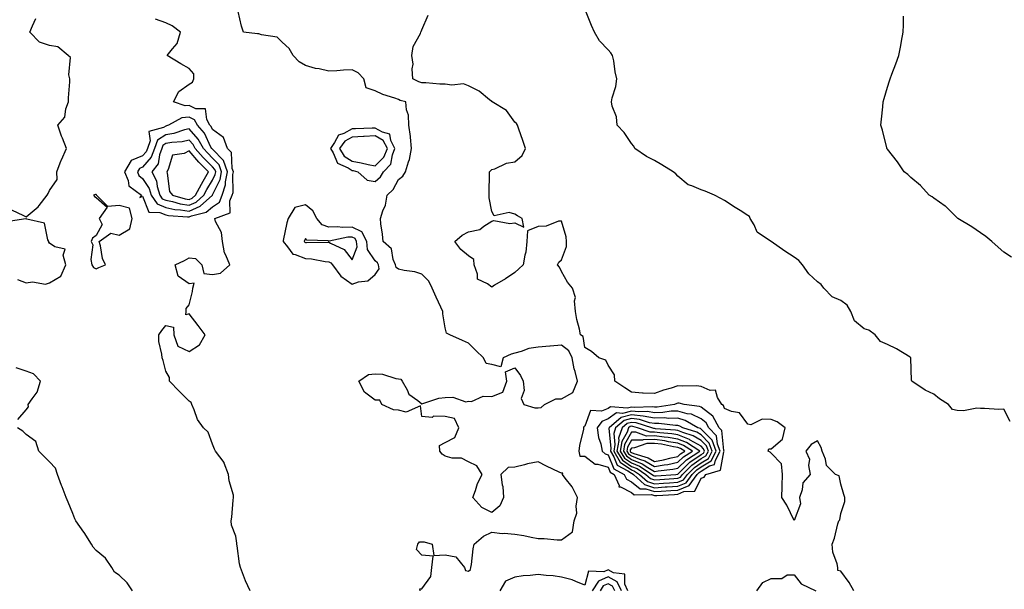
# Model space of a CAD drawing. Units: inches. Extents: x 865523 to 868163, y 7311098 to 7313738.
# Drawn here: x 867265 to 867688, y 7312273 to 7312517 of the extents above; entities that cross this region are included whole.
import ezdxf

# ---------------------------------------------------------------- set-up
doc = ezdxf.new("R2010")
doc.units = ezdxf.units.IN
doc.header["$MEASUREMENT"] = 0
doc.layers.add('Contour_86557311', color=7, linetype='Continuous', true_color=0x5d8ffe)

msp = doc.modelspace()

# ---------------------------------------------------------------- linework, layer by layer
at = {"layer": 'Contour_86557311'}
for points in [[(867437.27, 7312271.92, 3373), (867437.23, 7312272.75, 3373), (867438.05, 7312272.71, 3373), (867441.89, 7312278.08, 3373), (867442.3, 7312281.92, 3373), (867442.91, 7312286.78, 3373), (867438.05, 7312287.25, 3373), (867435.77, 7312289.64, 3373), (867436.34, 7312291.92, 3373), (867437.09, 7312292.88, 3373), (867438.05, 7312292.99, 3373), (867439.1, 7312292.96, 3373), (867442.45, 7312291.92, 3373), (867443.18, 7312287.05, 3373), (867448.05, 7312287.4, 3373), (867452.58, 7312286.45, 3373), (867456.36, 7312281.92, 3373), (867456.8, 7312280.67, 3373), (867458.05, 7312280.32, 3373), (867458.91, 7312281.07, 3373), (867459.15, 7312281.92, 3373), (867459.38, 7312283.25, 3373), (867460.1, 7312289.87, 3373), (867460.52, 7312291.92, 3373), (867464.57, 7312295.4, 3373), (867468.05, 7312297.13, 3373), (867472.61, 7312296.48, 3373), (867473.37, 7312296.6, 3373), (867478.05, 7312296.22, 3373), (867481.81, 7312295.68, 3373), (867485.06, 7312294.91, 3373), (867488.05, 7312294.41, 3373), (867490.57, 7312294.44, 3373), (867496.2, 7312293.77, 3373), (867498.05, 7312293.81, 3373), (867502.71, 7312297.26, 3373), (867503.53, 7312301.92, 3373), (867504.69, 7312305.28, 3373), (867504.33, 7312308.2, 3373), (867504.95, 7312311.92, 3373), (867502.65, 7312316.52, 3373), (867499.61, 7312320.36, 3373), (867498.45, 7312321.92, 3373), (867498.56, 7312322.43, 3373), (867498.05, 7312322.42, 3373), (867497.06, 7312322.91, 3373), (867491.64, 7312325.51, 3373), (867488.05, 7312327.35, 3373), (867483.49, 7312326.49, 3373), (867482.2, 7312326.07, 3373), (867478.05, 7312325.08, 3373), (867475.06, 7312324.91, 3373), (867472.04, 7312321.92, 3373), (867472.52, 7312317.45, 3373), (867472.85, 7312316.71, 3373), (867473.07, 7312311.92, 3373), (867471.53, 7312308.44, 3373), (867468.05, 7312305.57, 3373), (867463.83, 7312307.71, 3373), (867459.94, 7312311.92, 3373), (867461.07, 7312314.94, 3373), (867461.91, 7312318.06, 3373), (867463.96, 7312321.92, 3373), (867461.72, 7312325.59, 3373), (867458.05, 7312327.35, 3373), (867455.01, 7312328.88, 3373), (867451.03, 7312328.95, 3373), (867448.05, 7312329.7, 3373), (867446.74, 7312330.62, 3373), (867445.82, 7312331.92, 3373), (867445.65, 7312334.32, 3373), (867448.05, 7312335.56, 3373), (867452.14, 7312337.83, 3373), (867453.86, 7312341.92, 3373), (867452.12, 7312345.99, 3373), (867448.05, 7312346.84, 3373), (867443.1, 7312346.87, 3373), (867442.44, 7312346.31, 3373), (867438.05, 7312346.75, 3373), (867437.49, 7312351.36, 3373), (867431.35, 7312348.62, 3373), (867428.05, 7312349.46, 3373), (867425.81, 7312349.67, 3373), (867420.89, 7312351.92, 3373), (867419.95, 7312353.82, 3373), (867418.05, 7312353.85, 3373), (867413.36, 7312357.23, 3373), (867411, 7312361.92, 3373), (867415.13, 7312364.84, 3373), (867418.05, 7312365.11, 3373), (867421.06, 7312364.93, 3373), (867426.87, 7312363.1, 3373), (867428.05, 7312362.98, 3373), (867429.02, 7312362.89, 3373), (867429.57, 7312361.92, 3373), (867431.73, 7312358.24, 3373), (867432.51, 7312356.38, 3373), (867436.31, 7312353.66, 3373), (867438.05, 7312352.25, 3373), (867438.44, 7312352.31, 3373), (867445.31, 7312354.66, 3373), (867448.05, 7312354.91, 3373), (867451.29, 7312355.16, 3373), (867456.88, 7312353.1, 3373), (867458.05, 7312353.36, 3373), (867459.31, 7312353.18, 3373), (867464.44, 7312355.53, 3373), (867468.05, 7312355.37, 3373), (867472.79, 7312357.18, 3373), (867474.55, 7312361.92, 3373), (867473.93, 7312366.04, 3373), (867478.05, 7312367.7, 3373), (867480.49, 7312364.37, 3373), (867481.59, 7312361.92, 3373), (867482.05, 7312357.92, 3373), (867480.68, 7312354.55, 3373), (867481.87, 7312351.92, 3373), (867486.64, 7312350.51, 3373), (867488.05, 7312350.47, 3373), (867489.26, 7312350.7, 3373), (867490.66, 7312351.92, 3373), (867495.54, 7312354.42, 3373), (867498.05, 7312354.31, 3373), (867502.91, 7312357.06, 3373), (867504.91, 7312361.92, 3373), (867503.85, 7312366.12, 3373), (867503.42, 7312367.3, 3373), (867502.55, 7312371.92, 3373), (867501.14, 7312375.01, 3373), (867498.05, 7312377.37, 3373), (867493.1, 7312376.97, 3373), (867493, 7312376.97, 3373), (867488.05, 7312376.51, 3373), (867483.99, 7312375.98, 3373), (867480.77, 7312374.64, 3373), (867478.05, 7312374.04, 3373), (867476.36, 7312373.61, 3373), (867473.04, 7312371.92, 3373), (867471.91, 7312368.06, 3373), (867468.05, 7312369.1, 3373), (867465.68, 7312369.55, 3373), (867464.53, 7312371.92, 3373), (867461.2, 7312375.07, 3373), (867458.05, 7312378.34, 3373), (867455.55, 7312379.42, 3373), (867450.09, 7312381.92, 3373), (867448.66, 7312382.53, 3373), (867448.05, 7312384.92, 3373), (867446.98, 7312390.86, 3373), (867447.04, 7312391.92, 3373), (867446.17, 7312393.8, 3373), (867444.14, 7312398, 3373), (867442.46, 7312401.92, 3373), (867441.06, 7312404.93, 3373), (867438.05, 7312407.96, 3373), (867435.05, 7312408.92, 3373), (867430.43, 7312409.54, 3373), (867428.05, 7312410.11, 3373), (867426.96, 7312410.83, 3373), (867426.74, 7312411.92, 3373), (867425.74, 7312414.23, 3373), (867424.94, 7312418.81, 3373), (867421.35, 7312421.92, 3373), (867421.2, 7312425.07, 3373), (867420.42, 7312429.55, 3373), (867420.28, 7312431.92, 3373), (867421.24, 7312435.11, 3373), (867422.46, 7312437.51, 3373), (867423.18, 7312441.92, 3373), (867425.73, 7312444.24, 3373), (867428.05, 7312448.59, 3373), (867429.89, 7312450.07, 3373), (867431.07, 7312451.92, 3373), (867432.27, 7312456.14, 3373), (867432.74, 7312457.23, 3373), (867433.6, 7312461.92, 3373), (867433.18, 7312466.79, 3373), (867433.23, 7312467.1, 3373), (867432.49, 7312471.92, 3373), (867432.33, 7312476.2, 3373), (867431.44, 7312478.53, 3373), (867431.19, 7312481.92, 3373), (867428.74, 7312482.61, 3373), (867428.05, 7312482.93, 3373), (867426.42, 7312483.55, 3373), (867421.27, 7312485.14, 3373), (867418.05, 7312486.69, 3373), (867414.17, 7312488.04, 3373), (867413.13, 7312491.92, 3373), (867410.63, 7312494.5, 3373), (867408.05, 7312495.67, 3373), (867404.43, 7312495.53, 3373), (867401.45, 7312495.32, 3373), (867398.05, 7312495.19, 3373), (867393.85, 7312496.12, 3373), (867392.41, 7312496.28, 3373), (867388.05, 7312497.6, 3373), (867385.26, 7312499.13, 3373), (867382.75, 7312501.92, 3373), (867381.01, 7312504.88, 3373), (867378.05, 7312507.67, 3373), (867375.92, 7312509.79, 3373), (867369.21, 7312510.76, 3373), (867368.05, 7312511.22, 3373), (867367.36, 7312511.23, 3373), (867361.36, 7312511.92, 3373), (867360.53, 7312514.41, 3373), (867359.16, 7312520.82, 3373)], [(867690.8, 7312344.67, 3371), (867688.05, 7312349.87, 3371), (867685.94, 7312349.81, 3371), (867679.75, 7312350.22, 3371), (867678.05, 7312350.17, 3371), (867676.45, 7312350.32, 3371), (867670.69, 7312349.27, 3371), (867668.05, 7312349.42, 3371), (867665.98, 7312349.84, 3371), (867664.36, 7312351.92, 3371), (867660.49, 7312354.36, 3371), (867658.05, 7312356.41, 3371), (867654.26, 7312358.13, 3371), (867648.6, 7312361.92, 3371), (867648.38, 7312362.25, 3371), (867648.16, 7312371.8, 3371), (867648.13, 7312371.92, 3371), (867648.1, 7312371.97, 3371), (867648.05, 7312372.04, 3371), (867647.76, 7312372.21, 3371), (867641.99, 7312375.86, 3371), (867638.05, 7312377.77, 3371), (867635.12, 7312378.99, 3371), (867632.8, 7312381.92, 3371), (867630.06, 7312383.93, 3371), (867628.05, 7312384.43, 3371), (867623.96, 7312387.83, 3371), (867622.34, 7312391.92, 3371), (867620.78, 7312394.65, 3371), (867618.05, 7312396.56, 3371), (867614.3, 7312398.17, 3371), (867610.78, 7312401.92, 3371), (867609.61, 7312403.48, 3371), (867608.05, 7312404.67, 3371), (867604.27, 7312408.14, 3371), (867601.59, 7312411.92, 3371), (867599.99, 7312413.86, 3371), (867598.05, 7312415.21, 3371), (867593.95, 7312417.82, 3371), (867588.09, 7312421.92, 3371), (867588.07, 7312421.94, 3371), (867588.05, 7312421.95, 3371), (867587.88, 7312422.09, 3371), (867582.16, 7312426.03, 3371), (867580.81, 7312429.16, 3371), (867579.16, 7312431.92, 3371), (867578.77, 7312432.64, 3371), (867578.05, 7312433.12, 3371), (867574.74, 7312435.23, 3371), (867572.67, 7312436.54, 3371), (867568.05, 7312439.6, 3371), (867566.54, 7312440.41, 3371), (867563.72, 7312441.92, 3371), (867559.74, 7312443.61, 3371), (867558.05, 7312444.16, 3371), (867554.05, 7312445.92, 3371), (867552.47, 7312446.34, 3371), (867548.05, 7312449.99, 3371), (867547.16, 7312451.03, 3371), (867545.98, 7312451.92, 3371), (867541.07, 7312454.94, 3371), (867538.05, 7312456.8, 3371), (867534.61, 7312458.48, 3371), (867529.61, 7312461.92, 3371), (867529.11, 7312462.98, 3371), (867528.05, 7312464.11, 3371), (867524.92, 7312468.79, 3371), (867521.96, 7312471.92, 3371), (867521.66, 7312475.53, 3371), (867519.8, 7312480.17, 3371), (867519.52, 7312481.92, 3371), (867519.81, 7312483.68, 3371), (867521.4, 7312488.57, 3371), (867521.8, 7312491.92, 3371), (867521.06, 7312494.93, 3371), (867520.45, 7312499.52, 3371), (867519.97, 7312501.92, 3371), (867519.22, 7312503.09, 3371), (867518.05, 7312504.38, 3371), (867514.33, 7312508.2, 3371), (867512.28, 7312511.92, 3371), (867510.92, 7312514.79, 3371), (867508.05, 7312521.88, 3371)], [(867261.76, 7312435.63, 3375), (867266.84, 7312433.14, 3375), (867268.05, 7312432.6, 3375), (867272.27, 7312436.14, 3375), (867273.14, 7312436.83, 3375), (867273.59, 7312437.47, 3375), (867277.05, 7312441.92, 3375), (867277.42, 7312442.55, 3375), (867278.05, 7312443.91, 3375), (867281.31, 7312448.66, 3375), (867281.24, 7312451.92, 3375), (867283.09, 7312456.88, 3375), (867283.16, 7312457.03, 3375), (867285.32, 7312461.92, 3375), (867283.62, 7312466.35, 3375), (867283.29, 7312467.16, 3375), (867281.64, 7312471.92, 3375), (867284.62, 7312475.35, 3375), (867285.05, 7312478.92, 3375), (867286.16, 7312481.92, 3375), (867286.28, 7312483.69, 3375), (867286.75, 7312490.62, 3375), (867286.83, 7312491.92, 3375), (867286.33, 7312493.64, 3375), (867287.08, 7312500.95, 3375), (867286.07, 7312501.92, 3375), (867281.66, 7312505.53, 3375), (867278.05, 7312506.16, 3375), (867273.74, 7312507.61, 3375), (867269.64, 7312511.92, 3375), (867270.69, 7312514.56, 3375), (867272.19, 7312517.78, 3375)], [(867364.24, 7312271.92, 3374), (867362.29, 7312276.16, 3374), (867361.45, 7312278.52, 3374), (867360.09, 7312281.92, 3374), (867359.65, 7312283.52, 3374), (867358.75, 7312291.22, 3374), (867358.6, 7312291.92, 3374), (867358.55, 7312292.42, 3374), (867358.05, 7312295.36, 3374), (867356.24, 7312300.11, 3374), (867356.07, 7312301.92, 3374), (867356.37, 7312303.6, 3374), (867357.02, 7312310.88, 3374), (867357.17, 7312311.92, 3374), (867357.05, 7312312.92, 3374), (867355.24, 7312319.11, 3374), (867355.01, 7312321.92, 3374), (867353.17, 7312326.8, 3374), (867353.13, 7312327, 3374), (867349.43, 7312331.92, 3374), (867348.9, 7312332.77, 3374), (867348.05, 7312334.94, 3374), (867346.17, 7312340.04, 3374), (867344.28, 7312341.92, 3374), (867341.65, 7312345.52, 3374), (867340.26, 7312349.71, 3374), (867339.24, 7312351.92, 3374), (867338.86, 7312352.73, 3374), (867338.05, 7312353.42, 3374), (867333.76, 7312357.63, 3374), (867329.66, 7312361.92, 3374), (867329.68, 7312363.55, 3374), (867328.05, 7312366.26, 3374), (867326.94, 7312370.81, 3374), (867326.4, 7312371.92, 3374), (867326.38, 7312373.59, 3374), (867325.08, 7312378.95, 3374), (867325.06, 7312381.92, 3374), (867326.3, 7312383.67, 3374), (867328.05, 7312385.83, 3374), (867331.28, 7312385.15, 3374), (867331.54, 7312381.92, 3374), (867333.18, 7312377.05, 3374), (867338.05, 7312374.73, 3374), (867342.44, 7312377.53, 3374), (867345, 7312381.92, 3374), (867341.94, 7312385.81, 3374), (867338.05, 7312390.83, 3374), (867336.58, 7312390.46, 3374), (867336.78, 7312391.92, 3374), (867336.78, 7312393.19, 3374), (867338.05, 7312394.73, 3374), (867339.48, 7312400.48, 3374), (867339.59, 7312401.92, 3374), (867340.23, 7312404.1, 3374), (867338.05, 7312403.75, 3374), (867333.28, 7312407.14, 3374), (867332.08, 7312411.92, 3374), (867336.13, 7312413.84, 3374), (867338.05, 7312414.98, 3374), (867340.77, 7312414.64, 3374), (867343.45, 7312411.92, 3374), (867344.32, 7312408.19, 3374), (867348.05, 7312407.84, 3374), (867351.56, 7312408.4, 3374), (867355.48, 7312411.92, 3374), (867353.82, 7312416.15, 3374), (867353.21, 7312417.09, 3374), (867352.44, 7312421.92, 3374), (867351.91, 7312425.78, 3374), (867349.43, 7312430.54, 3374), (867349.05, 7312431.92, 3374), (867355.75, 7312434.22, 3374), (867355.56, 7312439.43, 3374), (867356.58, 7312441.92, 3374), (867356.94, 7312443.03, 3374), (867356.86, 7312450.72, 3374), (867357.09, 7312451.92, 3374), (867356.57, 7312453.4, 3374), (867356.28, 7312460.15, 3374), (867354.55, 7312461.92, 3374), (867352.82, 7312466.7, 3374), (867348.05, 7312470.1, 3374), (867347.46, 7312471.33, 3374), (867346.96, 7312471.92, 3374), (867345.61, 7312474.36, 3374), (867345.08, 7312478.95, 3374), (867340.96, 7312479.01, 3374), (867338.05, 7312480.41, 3374), (867336.4, 7312480.27, 3374), (867331.3, 7312481.92, 3374), (867333.6, 7312486.37, 3374), (867338.05, 7312489.62, 3374), (867339.49, 7312490.48, 3374), (867340.04, 7312491.92, 3374), (867340.09, 7312493.97, 3374), (867338.05, 7312496.22, 3374), (867334.49, 7312498.36, 3374), (867328.67, 7312501.92, 3374), (867330.91, 7312504.78, 3374), (867332.92, 7312507.05, 3374), (867334.32, 7312511.92, 3374), (867330.71, 7312514.58, 3374), (867328.05, 7312515.98, 3374), (867323.66, 7312517.53, 3374)], [(867623.64, 7312271.92, 3372), (867621.67, 7312275.54, 3372), (867618.05, 7312280.4, 3372), (867616.73, 7312280.6, 3372), (867616.7, 7312281.92, 3372), (867616.43, 7312283.54, 3372), (867614.63, 7312288.5, 3372), (867614.28, 7312291.92, 3372), (867615.39, 7312294.58, 3372), (867616.76, 7312300.64, 3372), (867617.17, 7312301.92, 3372), (867617.64, 7312302.33, 3372), (867618.05, 7312305.11, 3372), (867619.74, 7312310.23, 3372), (867619.83, 7312311.92, 3372), (867619.39, 7312313.26, 3372), (867618.05, 7312317.66, 3372), (867617.36, 7312321.23, 3372), (867615.77, 7312321.92, 3372), (867611.91, 7312325.78, 3372), (867611.49, 7312328.48, 3372), (867610.09, 7312331.92, 3372), (867609.58, 7312333.45, 3372), (867608.05, 7312336.29, 3372), (867605.26, 7312334.71, 3372), (867602.96, 7312331.92, 3372), (867604.58, 7312328.45, 3372), (867604.17, 7312325.8, 3372), (867604.91, 7312321.92, 3372), (867601.68, 7312318.29, 3372), (867601.46, 7312315.33, 3372), (867600.26, 7312311.92, 3372), (867600.67, 7312309.3, 3372), (867598.05, 7312302.14, 3372), (867594.88, 7312308.75, 3372), (867592.73, 7312311.92, 3372), (867592.84, 7312316.71, 3372), (867592.9, 7312317.07, 3372), (867592.99, 7312321.92, 3372), (867592.58, 7312326.45, 3372), (867588.05, 7312331.05, 3372), (867587.64, 7312331.51, 3372), (867586.76, 7312331.92, 3372), (867587.06, 7312332.91, 3372), (867588.05, 7312332.89, 3372), (867592.94, 7312337.03, 3372), (867594.08, 7312341.92, 3372), (867590.69, 7312344.56, 3372), (867588.05, 7312345.56, 3372), (867584.27, 7312345.7, 3372), (867579.38, 7312343.25, 3372), (867578.05, 7312343.43, 3372), (867574.54, 7312348.41, 3372), (867571.07, 7312348.9, 3372), (867568.05, 7312350.23, 3372), (867567.61, 7312351.48, 3372), (867566.96, 7312351.92, 3372), (867565.03, 7312354.94, 3372), (867564.22, 7312358.09, 3372), (867561.97, 7312358, 3372), (867558.05, 7312359.66, 3372), (867556.06, 7312359.93, 3372), (867550.22, 7312359.75, 3372), (867548.05, 7312359.97, 3372), (867545.14, 7312359.01, 3372), (867541.8, 7312358.17, 3372), (867538.05, 7312356.61, 3372), (867533.14, 7312356.83, 3372), (867532.88, 7312356.75, 3372), (867528.05, 7312357.19, 3372), (867525.22, 7312359.09, 3372), (867520.93, 7312361.92, 3372), (867520.78, 7312364.65, 3372), (867518.05, 7312368.79, 3372), (867517.05, 7312370.92, 3372), (867514.11, 7312371.92, 3372), (867510.91, 7312374.78, 3372), (867508.05, 7312376.39, 3372), (867507.35, 7312381.22, 3372), (867506.13, 7312381.92, 3372), (867505.7, 7312384.27, 3372), (867504.56, 7312388.43, 3372), (867504.05, 7312391.92, 3372), (867503.55, 7312396.42, 3372), (867504.04, 7312397.91, 3372), (867502.75, 7312401.92, 3372), (867500.68, 7312404.55, 3372), (867498.05, 7312409.15, 3372), (867497.14, 7312411.01, 3372), (867496.27, 7312411.92, 3372), (867496.84, 7312413.13, 3372), (867498.05, 7312414.14, 3372), (867500.2, 7312419.78, 3372), (867500.17, 7312421.92, 3372), (867500.07, 7312423.94, 3372), (867498.05, 7312430.72, 3372), (867496.77, 7312430.64, 3372), (867491.43, 7312428.54, 3372), (867488.05, 7312428.44, 3372), (867483.42, 7312426.55, 3372), (867483.13, 7312421.92, 3372), (867482.64, 7312417.33, 3372), (867482.23, 7312416.09, 3372), (867481.54, 7312411.92, 3372), (867479.77, 7312410.2, 3372), (867478.05, 7312408.62, 3372), (867474.01, 7312405.96, 3372), (867469.27, 7312403.14, 3372), (867468.05, 7312402.4, 3372), (867466.18, 7312403.79, 3372), (867461.96, 7312405.83, 3372), (867462, 7312407.97, 3372), (867460.45, 7312411.92, 3372), (867460.34, 7312414.21, 3372), (867458.05, 7312415.82, 3372), (867454.74, 7312418.6, 3372), (867452.24, 7312421.92, 3372), (867455.32, 7312424.65, 3372), (867458.05, 7312426.1, 3372), (867462.9, 7312427.07, 3372), (867464.65, 7312428.52, 3372), (867468.05, 7312430.71, 3372), (867468.94, 7312431.03, 3372), (867475.81, 7312429.67, 3372), (867478.05, 7312430.02, 3372), (867481.8, 7312428.17, 3372), (867481.18, 7312431.92, 3372), (867479.11, 7312432.98, 3372), (867478.05, 7312433.72, 3372), (867475.54, 7312434.43, 3372), (867469.11, 7312432.98, 3372), (867468.05, 7312434.8, 3372), (867466.9, 7312440.77, 3372), (867466.9, 7312441.92, 3372), (867466.89, 7312443.08, 3372), (867467.04, 7312450.91, 3372), (867467.03, 7312451.92, 3372), (867467.59, 7312452.38, 3372), (867468.05, 7312452.86, 3372), (867469.38, 7312453.25, 3372), (867474.41, 7312455.56, 3372), (867478.05, 7312456.24, 3372), (867481.12, 7312458.85, 3372), (867482.51, 7312461.92, 3372), (867481.44, 7312465.31, 3372), (867479.76, 7312470.21, 3372), (867479.2, 7312471.92, 3372), (867478.76, 7312472.63, 3372), (867478.05, 7312473.28, 3372), (867474.34, 7312478.21, 3372), (867468.25, 7312481.92, 3372), (867468.17, 7312482.04, 3372), (867468.05, 7312482.13, 3372), (867467.16, 7312482.81, 3372), (867462.63, 7312486.5, 3372), (867458.05, 7312488.89, 3372), (867455.89, 7312489.76, 3372), (867450.85, 7312489.12, 3372), (867448.05, 7312489.63, 3372), (867445.73, 7312489.6, 3372), (867439.81, 7312490.16, 3372), (867438.05, 7312490.13, 3372), (867436.74, 7312490.61, 3372), (867434.2, 7312491.92, 3372), (867433.84, 7312496.13, 3372), (867434.34, 7312498.21, 3372), (867433.69, 7312501.92, 3372), (867434.25, 7312505.72, 3372), (867437.42, 7312511.29, 3372), (867437.62, 7312511.92, 3372), (867437.73, 7312512.23, 3372), (867438.05, 7312512.86, 3372), (867440.76, 7312519.21, 3372)], [(867691.4, 7312415.27, 3370), (867688.05, 7312417.42, 3370), (867685.67, 7312419.55, 3370), (867682.97, 7312421.92, 3370), (867680.3, 7312424.17, 3370), (867678.05, 7312425.63, 3370), (867674.39, 7312428.26, 3370), (867668.24, 7312431.92, 3370), (867668.14, 7312432.01, 3370), (867668.05, 7312432.08, 3370), (867663.09, 7312436.96, 3370), (867662.84, 7312437.13, 3370), (867658.05, 7312440.52, 3370), (867657.27, 7312441.14, 3370), (867656.03, 7312441.92, 3370), (867652.22, 7312446.09, 3370), (867648.05, 7312449.5, 3370), (867646.84, 7312450.71, 3370), (867645.19, 7312451.92, 3370), (867642.38, 7312456.25, 3370), (867638.05, 7312461.64, 3370), (867637.94, 7312461.81, 3370), (867637.86, 7312461.92, 3370), (867637.8, 7312462.17, 3370), (867635.88, 7312469.75, 3370), (867635.3, 7312471.92, 3370), (867635.51, 7312474.46, 3370), (867636.02, 7312479.89, 3370), (867636.19, 7312481.92, 3370), (867636.59, 7312483.38, 3370), (867638.05, 7312488.23, 3370), (867639, 7312490.97, 3370), (867639.29, 7312491.92, 3370), (867639.99, 7312493.86, 3370), (867641.73, 7312498.24, 3370), (867642.96, 7312501.92, 3370), (867643.82, 7312506.15, 3370), (867644.13, 7312507.99, 3370), (867644.87, 7312511.92, 3370), (867644.94, 7312515.03, 3370), (867644.92, 7312518.79, 3370)], [(867264.35, 7312405.62, 3375), (867268.05, 7312404.19, 3375), (867270.71, 7312404.58, 3375), (867276.35, 7312403.62, 3375), (867278.05, 7312404.17, 3375), (867282.88, 7312407.1, 3375), (867285.13, 7312411.92, 3375), (867283.93, 7312416.04, 3375), (867284.8, 7312418.67, 3375), (867280.29, 7312419.68, 3375), (867278.05, 7312421.26, 3375), (867277.79, 7312421.66, 3375), (867277.71, 7312421.92, 3375), (867277.31, 7312422.66, 3375), (867275.97, 7312429.84, 3375), (867268.37, 7312431.6, 3375), (867268.05, 7312431.78, 3375), (867267.83, 7312431.7, 3375), (867259.5, 7312430.47, 3375)], [(867264.5, 7312345.47, 3375), (867268.05, 7312349.6, 3375), (867269, 7312350.97, 3375), (867268.94, 7312351.92, 3375), (867270.55, 7312354.42, 3375), (867272.71, 7312357.26, 3375), (867274.25, 7312361.92, 3375), (867271.23, 7312365.1, 3375), (867268.05, 7312366.26, 3375), (867263.81, 7312367.68, 3375)], [(867313.74, 7312271.92, 3375), (867311.46, 7312275.33, 3375), (867308.05, 7312278.68, 3375), (867306.04, 7312279.91, 3375), (867304.78, 7312281.92, 3375), (867302.08, 7312285.95, 3375), (867298.05, 7312289.18, 3375), (867296.76, 7312290.63, 3375), (867296.07, 7312291.92, 3375), (867293.02, 7312296.89, 3375), (867292.84, 7312297.13, 3375), (867289.43, 7312301.92, 3375), (867288.89, 7312302.76, 3375), (867288.05, 7312305.11, 3375), (867286.07, 7312309.94, 3375), (867285.26, 7312311.92, 3375), (867283.46, 7312316.51, 3375), (867283.21, 7312317.09, 3375), (867281.55, 7312321.92, 3375), (867280.67, 7312324.54, 3375), (867278.05, 7312327.35, 3375), (867275.76, 7312329.63, 3375), (867273.43, 7312331.92, 3375), (867272.16, 7312336.03, 3375), (867268.05, 7312338.99, 3375), (867266.67, 7312340.54, 3375), (867264.3, 7312341.92, 3375)], [(867526.58, 7312271.92, 3373), (867525.23, 7312274.74, 3373), (867525.19, 7312279.05, 3373), (867520.37, 7312279.6, 3373), (867518.05, 7312280.88, 3373), (867516.25, 7312280.12, 3373), (867509.65, 7312280.32, 3373), (867508.05, 7312274.39, 3373), (867504.12, 7312275.85, 3373), (867502.68, 7312276.55, 3373), (867498.05, 7312277.75, 3373), (867494.46, 7312278.33, 3373), (867491.48, 7312278.49, 3373), (867488.05, 7312278.95, 3373), (867484.62, 7312278.49, 3373), (867481.61, 7312278.36, 3373), (867478.05, 7312277.77, 3373), (867473.91, 7312276.06, 3373), (867471.49, 7312271.92, 3373)], [(867581.97, 7312271.92, 3372), (867584.54, 7312275.43, 3372), (867588.05, 7312277.24, 3372), (867592.73, 7312277.24, 3372), (867594.93, 7312278.8, 3372), (867598.05, 7312278.75, 3372), (867600.97, 7312274.84, 3372), (867607.24, 7312271.92, 3372)], [(867523.74, 7312271.92, 3374), (867521.9, 7312275.77, 3374), (867518.05, 7312277.9, 3374), (867513.86, 7312276.11, 3374), (867511.16, 7312271.92, 3374)], [(867520.89, 7312271.92, 3375), (867519.97, 7312273.84, 3375), (867518.05, 7312274.91, 3375), (867515.95, 7312274.02, 3375), (867514.6, 7312271.92, 3375)]]:
    msp.add_polyline3d(points, dxfattribs=at)
for points in [[(867348.05, 7312436.85, 3375), (867351.07, 7312438.9, 3375), (867352.3, 7312441.92, 3375), (867353.72, 7312446.25, 3375), (867353.7, 7312447.57, 3375), (867354.54, 7312451.92, 3375), (867352.86, 7312456.73, 3375), (867348.05, 7312461.62, 3375), (867347.9, 7312461.77, 3375), (867347.77, 7312461.92, 3375), (867347.41, 7312462.56, 3375), (867344.59, 7312468.46, 3375), (867341.65, 7312471.92, 3375), (867340.36, 7312474.23, 3375), (867338.05, 7312475.34, 3375), (867334.89, 7312475.08, 3375), (867329.26, 7312471.92, 3375), (867328.35, 7312471.62, 3375), (867328.05, 7312471.57, 3375), (867327.01, 7312470.88, 3375), (867320.68, 7312469.29, 3375), (867321.31, 7312465.18, 3375), (867320.1, 7312461.92, 3375), (867319.54, 7312460.43, 3375), (867318.05, 7312458.71, 3375), (867313.21, 7312456.76, 3375), (867310.28, 7312451.92, 3375), (867311.86, 7312448.12, 3375), (867312.08, 7312445.94, 3375), (867317.56, 7312441.92, 3375), (867316.93, 7312440.8, 3375), (867318.05, 7312441.41, 3375), (867320.71, 7312434.58, 3375), (867325.51, 7312434.46, 3375), (867328.05, 7312433.37, 3375), (867329.25, 7312433.12, 3375), (867337.35, 7312432.61, 3375), (867338.05, 7312432.51, 3375), (867339.09, 7312432.96, 3375), (867345.44, 7312434.53, 3375)], [(867338.05, 7312435.01, 3376), (867342.85, 7312437.12, 3376), (867348.03, 7312441.92, 3376), (867348.05, 7312441.95, 3376), (867351.36, 7312448.61, 3376), (867352, 7312451.92, 3376), (867350.98, 7312454.85, 3376), (867348.05, 7312457.82, 3376), (867346.03, 7312459.9, 3376), (867344.23, 7312461.92, 3376), (867342, 7312465.87, 3376), (867338.05, 7312470.36, 3376), (867336.02, 7312469.89, 3376), (867331.54, 7312468.43, 3376), (867328.05, 7312467.8, 3376), (867324.51, 7312465.46, 3376), (867323.21, 7312461.92, 3376), (867321.8, 7312458.17, 3376), (867318.05, 7312453.85, 3376), (867316.67, 7312453.3, 3376), (867315.84, 7312451.92, 3376), (867316.48, 7312450.35, 3376), (867318.05, 7312449.01, 3376), (867320.86, 7312444.73, 3376), (867321.68, 7312441.92, 3376), (867324.28, 7312438.15, 3376), (867328.05, 7312436.53, 3376), (867331.88, 7312435.75, 3376), (867334.37, 7312435.6, 3376)], [(867418.05, 7312447.7, 3374), (867420.23, 7312449.74, 3374), (867421.61, 7312451.92, 3374), (867424.78, 7312455.19, 3374), (867425.39, 7312459.25, 3374), (867426.45, 7312461.92, 3374), (867424.68, 7312465.29, 3374), (867424.23, 7312468.1, 3374), (867421.08, 7312468.89, 3374), (867418.05, 7312470.67, 3374), (867416.74, 7312470.61, 3374), (867409.59, 7312470.38, 3374), (867408.05, 7312470.31, 3374), (867404.47, 7312468.34, 3374), (867402.29, 7312467.68, 3374), (867400.56, 7312464.43, 3374), (867398.77, 7312461.92, 3374), (867399.96, 7312460.01, 3374), (867401.76, 7312455.63, 3374), (867406.37, 7312453.6, 3374), (867408.05, 7312452.52, 3374), (867408.57, 7312452.44, 3374), (867410.57, 7312451.92, 3374), (867414.48, 7312448.35, 3374)], [(867338.05, 7312437.52, 3377), (867341.11, 7312438.86, 3377), (867344.41, 7312441.92, 3377), (867345.67, 7312444.3, 3377), (867348.05, 7312448.37, 3377), (867349.23, 7312450.74, 3377), (867349.46, 7312451.92, 3377), (867349.09, 7312452.96, 3377), (867348.05, 7312454.02, 3377), (867344.15, 7312458.02, 3377), (867340.7, 7312461.92, 3377), (867339.74, 7312463.61, 3377), (867338.05, 7312465.53, 3377), (867335.12, 7312464.85, 3377), (867330.63, 7312464.5, 3377), (867328.05, 7312464.03, 3377), (867326.78, 7312463.19, 3377), (867326.31, 7312461.92, 3377), (867325.27, 7312459.14, 3377), (867324.69, 7312455.27, 3377), (867322.02, 7312451.92, 3377), (867324.09, 7312447.96, 3377), (867324.31, 7312445.66, 3377), (867325.42, 7312441.92, 3377), (867326.49, 7312440.36, 3377), (867328.05, 7312439.69, 3377), (867330.84, 7312439.13, 3377), (867334.25, 7312438.13, 3377)], [(867418.05, 7312454.46, 3375), (867421.74, 7312458.23, 3375), (867423.22, 7312461.92, 3375), (867421.44, 7312465.31, 3375), (867418.05, 7312467.31, 3375), (867413.21, 7312467.08, 3375), (867412.9, 7312467.07, 3375), (867408.05, 7312466.83, 3375), (867404.88, 7312465.09, 3375), (867402.62, 7312461.92, 3375), (867404.71, 7312458.58, 3375), (867408.05, 7312456.42, 3375), (867411.94, 7312455.81, 3375), (867414.93, 7312455.05, 3375)], [(867338.05, 7312440.03, 3378), (867339.37, 7312440.6, 3378), (867340.79, 7312441.92, 3378), (867343.31, 7312446.66, 3378), (867344.04, 7312447.91, 3378), (867346.32, 7312451.92, 3378), (867342.24, 7312456.11, 3378), (867338.05, 7312460.86, 3378), (867335.92, 7312459.79, 3378), (867330.87, 7312459.1, 3378), (867329.06, 7312452.94, 3378), (867328.44, 7312451.92, 3378), (867328.66, 7312451.31, 3378), (867329.65, 7312443.52, 3378), (867330.85, 7312441.92, 3378), (867336.42, 7312440.28, 3378)], [(867298.05, 7312410.28, 3375), (867299.21, 7312410.76, 3375), (867302.17, 7312411.92, 3375), (867300.86, 7312414.73, 3375), (867299.93, 7312420.05, 3375), (867299.34, 7312421.92, 3375), (867304.37, 7312425.6, 3375), (867308.05, 7312424.62, 3375), (867312.58, 7312427.39, 3375), (867313.58, 7312431.92, 3375), (867312.4, 7312436.27, 3375), (867308.05, 7312437.37, 3375), (867303.1, 7312436.97, 3375), (867298.27, 7312441.92, 3375), (867298.21, 7312442.08, 3375), (867298.05, 7312442.13, 3375), (867297.81, 7312442.16, 3375), (867297.02, 7312441.92, 3375), (867297.38, 7312441.25, 3375), (867298.05, 7312440.81, 3375), (867302.81, 7312436.68, 3375), (867299.38, 7312431.92, 3375), (867300.73, 7312429.24, 3375), (867298.05, 7312424.55, 3375), (867296.53, 7312423.44, 3375), (867295.97, 7312421.92, 3375), (867296.64, 7312420.51, 3375), (867295.77, 7312414.2, 3375), (867296.22, 7312411.92, 3375), (867296.9, 7312410.77, 3375)], [(867418.05, 7312407.79, 3374), (867419.72, 7312410.25, 3374), (867419.38, 7312411.92, 3374), (867418.98, 7312412.85, 3374), (867418.05, 7312413.71, 3374), (867414.72, 7312418.59, 3374), (867414.4, 7312421.92, 3374), (867412.22, 7312426.09, 3374), (867408.05, 7312428.19, 3374), (867404.15, 7312428.02, 3374), (867401.69, 7312428.28, 3374), (867398.05, 7312428.07, 3374), (867395.27, 7312429.14, 3374), (867392.97, 7312431.92, 3374), (867391.25, 7312435.12, 3374), (867388.05, 7312437.75, 3374), (867383.42, 7312436.54, 3374), (867380.67, 7312431.92, 3374), (867379.97, 7312430, 3374), (867378.52, 7312422.39, 3374), (867378.39, 7312421.92, 3374), (867380.32, 7312419.65, 3374), (867382.6, 7312416.47, 3374), (867383.56, 7312416.41, 3374), (867388.05, 7312414.63, 3374), (867390.58, 7312414.45, 3374), (867396.56, 7312413.41, 3374), (867398.05, 7312413.28, 3374), (867398.9, 7312412.76, 3374), (867399.62, 7312411.92, 3374), (867403.21, 7312407.08, 3374), (867408.05, 7312403.7, 3374), (867410.83, 7312404.7, 3374), (867414.9, 7312405.06, 3374)], [(867408.05, 7312414.11, 3375), (867410.23, 7312419.74, 3375), (867410.02, 7312421.92, 3375), (867409.34, 7312423.21, 3375), (867408.05, 7312423.86, 3375), (867406.19, 7312423.78, 3375), (867398.26, 7312422.13, 3375), (867398.05, 7312422.12, 3375), (867397.72, 7312422.25, 3375), (867388.61, 7312422.48, 3375), (867388.05, 7312423.32, 3375), (867387.62, 7312422.35, 3375), (867387.5, 7312421.92, 3375), (867387.75, 7312421.62, 3375), (867388.05, 7312421.51, 3375), (867388.5, 7312421.48, 3375), (867397.79, 7312421.66, 3375), (867398.05, 7312421.64, 3375), (867398.77, 7312421.2, 3375), (867404.6, 7312418.47, 3375)], [(867558.05, 7312320.35, 3373), (867559.26, 7312320.71, 3373), (867560.11, 7312321.92, 3373), (867566.31, 7312323.66, 3373), (867567.71, 7312331.58, 3373), (867567.89, 7312331.92, 3373), (867567.79, 7312332.18, 3373), (867566.88, 7312340.74, 3373), (867565.73, 7312341.92, 3373), (867562.99, 7312346.86, 3373), (867558.05, 7312350.79, 3373), (867557.28, 7312351.15, 3373), (867550.79, 7312351.92, 3373), (867548.62, 7312352.49, 3373), (867548.05, 7312352.55, 3373), (867547.57, 7312352.39, 3373), (867546.6, 7312351.92, 3373), (867539.2, 7312350.76, 3373), (867538.05, 7312350.75, 3373), (867537.04, 7312350.91, 3373), (867529.38, 7312350.59, 3373), (867528.05, 7312350.74, 3373), (867526.45, 7312350.32, 3373), (867519.03, 7312350.94, 3373), (867518.05, 7312350.22, 3373), (867515.26, 7312349.13, 3373), (867510.54, 7312349.43, 3373), (867508.05, 7312342.69, 3373), (867507.6, 7312342.37, 3373), (867507.53, 7312341.92, 3373), (867507.45, 7312341.32, 3373), (867505.71, 7312334.26, 3373), (867505.46, 7312331.92, 3373), (867505.9, 7312329.78, 3373), (867508.05, 7312329.75, 3373), (867512.47, 7312326.34, 3373), (867513.63, 7312326.34, 3373), (867518.05, 7312325, 3373), (867518.93, 7312322.8, 3373), (867520.6, 7312321.92, 3373), (867522.78, 7312317.19, 3373), (867522.73, 7312316.6, 3373), (867523.37, 7312316.6, 3373), (867528.05, 7312314.18, 3373), (867529.27, 7312313.15, 3373), (867536.74, 7312313.23, 3373), (867538.05, 7312312.83, 3373), (867539.02, 7312312.89, 3373), (867546.63, 7312313.34, 3373), (867548.05, 7312313.44, 3373), (867550.65, 7312314.52, 3373), (867555.33, 7312314.64, 3373)], [(867548.05, 7312315.15, 3374), (867552.83, 7312317.14, 3374), (867556.34, 7312321.92, 3374), (867557.19, 7312322.77, 3374), (867558.05, 7312323.37, 3374), (867561.69, 7312325.56, 3374), (867563.81, 7312326.15, 3374), (867564.14, 7312328.01, 3374), (867566.2, 7312331.92, 3374), (867565.07, 7312334.9, 3374), (867564.68, 7312338.55, 3374), (867561.39, 7312341.92, 3374), (867560.2, 7312344.07, 3374), (867558.05, 7312345.78, 3374), (867553.86, 7312347.73, 3374), (867552.02, 7312347.95, 3374), (867548.05, 7312349.09, 3374), (867545.17, 7312349.04, 3374), (867541.5, 7312348.47, 3374), (867538.05, 7312348.42, 3374), (867535.05, 7312348.92, 3374), (867531.22, 7312348.75, 3374), (867528.05, 7312349.11, 3374), (867524.25, 7312348.12, 3374), (867521.64, 7312348.33, 3374), (867518.05, 7312345.72, 3374), (867515.32, 7312344.65, 3374), (867513.41, 7312341.92, 3374), (867513.88, 7312337.76, 3374), (867514.87, 7312335.1, 3374), (867515.45, 7312331.92, 3374), (867516.84, 7312330.71, 3374), (867518.05, 7312330.34, 3374), (867520.46, 7312324.33, 3374), (867525.02, 7312321.92, 3374), (867525.98, 7312319.84, 3374), (867528.05, 7312318.78, 3374), (867531.76, 7312315.64, 3374), (867534.31, 7312315.67, 3374), (867538.05, 7312314.51, 3374), (867540.82, 7312314.69, 3374), (867545.03, 7312314.94, 3374)], [(867548.05, 7312316.86, 3375), (867551.62, 7312318.35, 3375), (867554.24, 7312321.92, 3375), (867556.15, 7312323.82, 3375), (867558.05, 7312325.14, 3375), (867562.28, 7312327.69, 3375), (867564.52, 7312331.92, 3375), (867562.74, 7312336.61, 3375), (867558.05, 7312341.35, 3375), (867557.69, 7312341.56, 3375), (867556.57, 7312341.92, 3375), (867551.22, 7312345.09, 3375), (867548.05, 7312346, 3375), (867544.04, 7312345.93, 3375), (867542.28, 7312346.15, 3375), (867538.05, 7312346.09, 3375), (867533.06, 7312346.92, 3375), (867528.05, 7312347.49, 3375), (867523.64, 7312346.33, 3375), (867518.48, 7312341.92, 3375), (867518.37, 7312341.6, 3375), (867519.25, 7312333.12, 3375), (867519.04, 7312331.92, 3375), (867520.56, 7312329.41, 3375), (867521.98, 7312325.85, 3375), (867526.5, 7312323.47, 3375), (867528.05, 7312322.39, 3375), (867528.38, 7312322.26, 3375), (867528.9, 7312321.92, 3375), (867533.67, 7312317.54, 3375), (867538.05, 7312316.19, 3375), (867542.63, 7312316.5, 3375), (867543.43, 7312316.54, 3375)], [(867548.05, 7312318.57, 3376), (867550.41, 7312319.56, 3376), (867552.15, 7312321.92, 3376), (867555.11, 7312324.86, 3376), (867558.05, 7312326.91, 3376), (867561.18, 7312328.79, 3376), (867562.83, 7312331.92, 3376), (867561.51, 7312335.39, 3376), (867558.05, 7312338.9, 3376), (867556.12, 7312339.99, 3376), (867550.11, 7312341.92, 3376), (867548.81, 7312342.69, 3376), (867548.05, 7312342.91, 3376), (867547.08, 7312342.89, 3376), (867539.92, 7312343.79, 3376), (867538.05, 7312343.77, 3376), (867535.84, 7312344.13, 3376), (867531.59, 7312345.46, 3376), (867528.05, 7312345.87, 3376), (867524.92, 7312345.05, 3376), (867521.27, 7312341.92, 3376), (867520.46, 7312339.51, 3376), (867520.94, 7312334.82, 3376), (867520.45, 7312331.92, 3376), (867523.31, 7312327.18, 3376), (867528.05, 7312323.88, 3376), (867529.45, 7312323.32, 3376), (867531.58, 7312321.92, 3376), (867534.96, 7312318.82, 3376), (867538.05, 7312317.87, 3376), (867541.85, 7312318.13, 3376), (867544.45, 7312318.33, 3376)], [(867548.05, 7312320.28, 3377), (867549.21, 7312320.76, 3377), (867550.05, 7312321.92, 3377), (867554.06, 7312325.91, 3377), (867558.05, 7312328.67, 3377), (867560.08, 7312329.89, 3377), (867561.15, 7312331.92, 3377), (867560.29, 7312334.16, 3377), (867558.05, 7312336.44, 3377), (867554.55, 7312338.42, 3377), (867550.13, 7312339.84, 3377), (867548.05, 7312340.7, 3377), (867546.99, 7312340.86, 3377), (867538.43, 7312341.54, 3377), (867538.05, 7312341.59, 3377), (867537.72, 7312341.59, 3377), (867536.78, 7312341.92, 3377), (867530.13, 7312344.01, 3377), (867528.05, 7312344.24, 3377), (867526.21, 7312343.76, 3377), (867524.06, 7312341.92, 3377), (867522.55, 7312337.42, 3377), (867522.64, 7312336.51, 3377), (867521.86, 7312331.92, 3377), (867524.19, 7312328.06, 3377), (867528.05, 7312325.37, 3377), (867530.51, 7312324.38, 3377), (867534.27, 7312321.92, 3377), (867536.24, 7312320.11, 3377), (867538.05, 7312319.55, 3377), (867540.27, 7312319.7, 3377), (867546.29, 7312320.16, 3377)], [(867538.05, 7312321.23, 3378), (867538.7, 7312321.28, 3378), (867547.11, 7312321.92, 3378), (867547.96, 7312322.01, 3378), (867548.05, 7312322.03, 3378), (867553.01, 7312326.96, 3378), (867553.24, 7312327.11, 3378), (867558.05, 7312330.44, 3378), (867558.97, 7312331, 3378), (867559.46, 7312331.92, 3378), (867559.07, 7312332.94, 3378), (867558.05, 7312333.98, 3378), (867553.3, 7312336.67, 3378), (867552.99, 7312336.86, 3378), (867548.05, 7312338.91, 3378), (867545.43, 7312339.3, 3378), (867540.26, 7312339.71, 3378), (867538.05, 7312340.01, 3378), (867536.13, 7312340, 3378), (867530.68, 7312341.92, 3378), (867528.68, 7312342.55, 3378), (867528.05, 7312342.62, 3378), (867527.5, 7312342.47, 3378), (867526.85, 7312341.92, 3378), (867526.24, 7312340.11, 3378), (867523.96, 7312336.01, 3378), (867523.27, 7312331.92, 3378), (867525.07, 7312328.94, 3378), (867528.05, 7312326.86, 3378), (867531.57, 7312325.44, 3378), (867536.95, 7312321.92, 3378), (867537.52, 7312321.39, 3378)], [(867548.05, 7312324.57, 3379), (867551.74, 7312328.23, 3379), (867557.51, 7312331.92, 3379), (867551.72, 7312335.6, 3379), (867548.05, 7312337.11, 3379), (867543.87, 7312337.74, 3379), (867542.09, 7312337.88, 3379), (867538.05, 7312338.42, 3379), (867534.53, 7312338.4, 3379), (867529.95, 7312340.02, 3379), (867528.05, 7312340, 3379), (867525.17, 7312334.81, 3379), (867524.68, 7312331.92, 3379), (867525.95, 7312329.82, 3379), (867528.05, 7312328.35, 3379), (867532.63, 7312326.5, 3379), (867535.06, 7312324.9, 3379), (867538.05, 7312323.18, 3379), (867539.58, 7312323.45, 3379), (867545.86, 7312324.11, 3379)], [(867548.05, 7312327.11, 3380), (867550.46, 7312329.51, 3380), (867554.25, 7312331.92, 3380), (867550.46, 7312334.33, 3380), (867548.05, 7312335.32, 3380), (867544.05, 7312335.92, 3380), (867542.39, 7312336.26, 3380), (867538.05, 7312336.84, 3380), (867533.16, 7312336.81, 3380), (867532.81, 7312336.68, 3380), (867528.05, 7312336.63, 3380), (867526.37, 7312333.6, 3380), (867526.08, 7312331.92, 3380), (867526.82, 7312330.69, 3380), (867528.05, 7312329.84, 3380), (867531.54, 7312328.43, 3380), (867533.86, 7312327.74, 3380), (867538.05, 7312325.31, 3380), (867542.17, 7312326.04, 3380), (867543.77, 7312326.2, 3380)], [(867548.05, 7312329.64, 3381), (867549.19, 7312330.78, 3381), (867550.98, 7312331.92, 3381), (867549.19, 7312333.06, 3381), (867548.05, 7312333.53, 3381), (867546.16, 7312333.81, 3381), (867540.99, 7312334.86, 3381), (867538.05, 7312335.25, 3381), (867534.74, 7312335.23, 3381), (867529.4, 7312333.27, 3381), (867528.05, 7312333.25, 3381), (867527.57, 7312332.4, 3381), (867527.49, 7312331.92, 3381), (867527.7, 7312331.57, 3381), (867528.05, 7312331.33, 3381), (867529.04, 7312330.93, 3381), (867535.21, 7312329.08, 3381), (867538.05, 7312327.44, 3381), (867541.86, 7312328.11, 3381), (867545.17, 7312329.04, 3381)]]:
    msp.add_polyline3d(points, close=True, dxfattribs=at)

doc.saveas('drawing.dxf')
